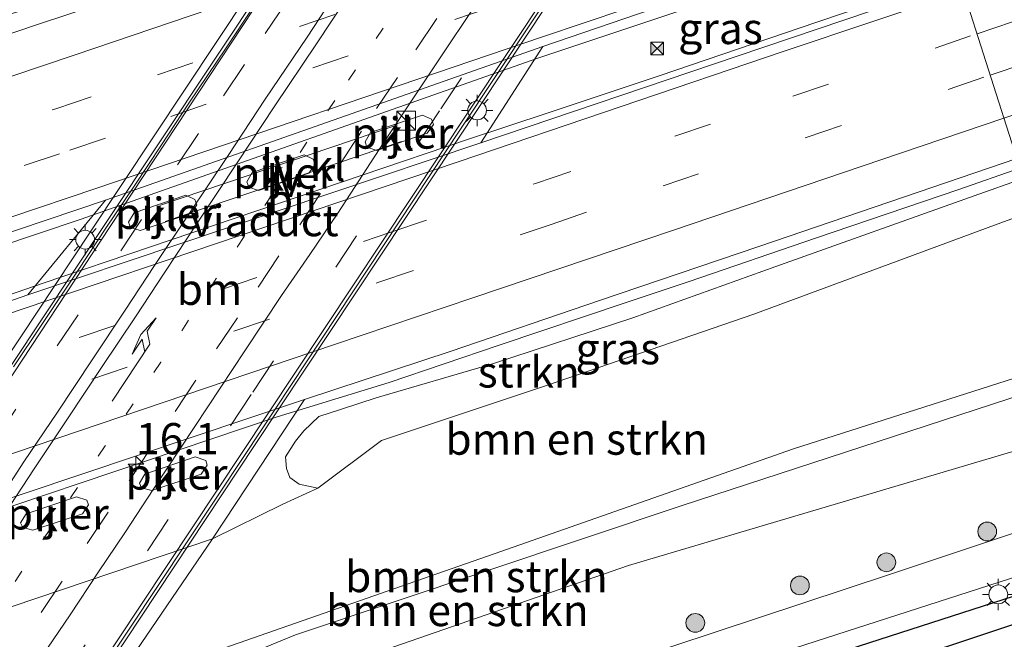
# Model space of a CAD drawing. Units: metres. Extents: x 149998 to 157066, y 458569 to 462500.
# Drawn here: x 153660 to 153739, y 460056 to 460105 of the extents above; entities that cross this region are included whole.
import ezdxf
from ezdxf.enums import TextEntityAlignment as Align

# ---------------------------------------------------------------- set-up
doc = ezdxf.new("R2010")
doc.units = ezdxf.units.M
for name, pattern in [('IE-TERREINAFSCHEIDING', [10, 8, -2]), ('VW-1-3_STREEP', [4, 1, -3]), ('VW-3-9_STREEP', [12, 3, -9])]:
    doc.linetypes.add(name, pattern=pattern)
doc.layers.get('0').update_dxf_attribs({"lineweight": 25})
for name, color, linetype, lineweight in [('B-ME-AM-KILOMETR-S-B1', 7, 'Continuous', 18), ('B-ME-BV-GELEIDECONSTRUCTIE-GELEIDERAIL-L-B1', 213, 'BV-GELEIDERAIL', 18), ('B-ME-BV-GELEIDECONSTRUCTIE-GELEIDERAIL-L-B2', 213, 'BV-GELEIDERAIL', 18), ('B-ME-GR-BOMENSTRUIKEN-GV-B6', 93, 'Continuous', 18), ('B-ME-GR-BOOM-S-B1', 93, 'Continuous', 18), ('B-ME-GR-STRUIKEN-GV-B6', 93, 'Continuous', 18), ('B-ME-GW-KRUINLIJN-L-B1', 93, 'Continuous', 18), ('B-ME-GW-TEENLIJN-L-B1', 93, 'Continuous', 18), ('B-ME-IE-GRASLAND-GV-B6', 93, 'Continuous', 18), ('B-ME-IE-HULPGEOMETRIE-L-B1', 53, 'Continuous', 18), ('B-ME-IE-INRICHTINGSELEMENT-S-B1', 253, 'Continuous', 18), ('B-ME-IE-MEUBILAIR_WEGMEUBILAIR-LICHTMAST-S-B1', 8, 'Continuous', 18), ('B-ME-IE-MEUBILAIR_WEGMEUBILAIR-LICHTMAST-S-B2', 8, 'Continuous', 18), ('B-ME-IE-MEUBILAIR_WEGMEUBILAIR-LIJNVERLICHT-L-B1', 8, 'VW-LIJNV', 18), ('B-ME-IE-TERREINAFSCHEIDING-RASTERHEKWERK-L-B1', 8, 'IE-TERREINAFSCHEIDING', 18), ('B-ME-KW-LEUNING-L-B2', 8, 'Continuous', 18), ('B-ME-KW-PIJLER-GV-B6', 173, 'Continuous', 18), ('B-ME-KW-VIADUCT-GV-B7', 173, 'Continuous', 18), ('B-ME-OB-BEKLEDING-GV-B6', 253, 'Continuous', 18), ('B-ME-VH-VERH_SOORT-BITUMEN-GV-B6', 8, 'IE-TERREINAFSCHEIDING-NATUURLIJK-HOUTWAL', 18), ('B-ME-VH-VERH_SOORT-BITUMEN-GV-B7', 8, 'Continuous', 18), ('B-ME-VH-VERH_SOORT-KLINKERS-GV-B6', 8, 'IE-TERREINAFSCHEIDING-NATUURLIJK-HOUTWAL', 18), ('B-ME-VW-MARKERING-13STREEP-045-L-B2', 255, 'VW-1-3_STREEP', 18), ('B-ME-VW-MARKERING-39STREEP-015-L-B1', 255, 'VW-3-9_STREEP', 18), ('B-ME-VW-MARKERING-39STREEP-015-L-B2', 255, 'VW-3-9_STREEP', 18), ('B-ME-VW-MARKERING-PIJLLI750-S-B2', 7, 'Continuous', 18), ('B-ME-VW-MARKERING-STREEP-015-L-B1', 7, 'Continuous', 18), ('B-ME-VW-MARKERING-STREEP-015-L-B2', 7, 'Continuous', 18)]:
    doc.layers.add(name, color=color, linetype=linetype, lineweight=lineweight)
doc.layers.add('B-ME-GR-BOMENRIJ-L-B1', color=10, linetype='Continuous')
doc.layers.add('B-ME-GR-BOS-GV-B6', color=10, linetype='Continuous')
doc.styles.add('NLCS-ISO', font='NLCS-ISO.TTF')
doc.linetypes.add('BV-GELEIDERAIL', pattern='A,10,-3,[108,NLCS.SHX,S=1,R=0,X=0,Y=0],-3', length=16)
doc.linetypes.add('IE-TERREINAFSCHEIDING-NATUURLIJK-HOUTWAL', pattern='A,7,-1.5,[67,NLCS.SHX,S=0.75,R=45,X=0,Y=0],-1.5,7,-1.5,[70,NLCS.SHX,S=0.75,R=0,X=0,Y=0],-1.5', length=20)
doc.linetypes.add('VW-LIJNV', pattern='A,0,-5,[102,NLCS.SHX,S=1,R=0,X=-0.625,Y=0],2.5,-0.5,[69,NLCS.SHX,S=0.5,R=0,X=0,Y=0],-0.5,2.5,[102,NLCS.SHX,S=1,R=180,X=0.625,Y=0],-5', length=16)

# ---------------------------------------------------------------- blocks, each defined once
blk = doc.blocks.new('hecto')
for p, q in [((0, 0.625), (-0.625, 0)), ((0, -0.625), (0, 0.625)), ((-0.625, 0), (0.625, 0)), ((0.625, 0), (0, -0.625))]:
    blk.add_line(p, q)
blk = doc.blocks.new('pijll')
for p, q in [((5.7, 1.05, 0.1), (4, 0.75, 0.1)), ((7.5, 0.75, 0.1), (5.7, 1.05, 0.1)), ((0, 0, 0.1), (5.45, 0, 0.1)), ((4, 0.75, 0.1), (5.45, 0.75, 0.1)), ((5.45, 0.75, 0.1), (4.7, 0, 0.1)), ((6.2, 0.75, 0.1), (5.45, 0, 0.1)), ((7.5, 0.75, 0.1), (6.2, 0.75, 0.1))]:
    blk.add_line(p, q)
blk = doc.blocks.new('boom')
h = blk.add_hatch(color=256)
edge = h.paths.add_edge_path()
edge.add_arc((0, 0), 0.75, 0, 360)
blk.add_circle((0, 0), 0.75)
blk = doc.blocks.new('kast')
blk.add_line((-0.75, -0.75), (0.75, 0.75))
blk.add_lwpolyline([(-0.75, 0.75), (0.75, 0.75), (0.75, -0.75), (-0.75, -0.75)], close=True)
blk = doc.blocks.new('lantaarnpaal')
for p, q in [((-0.884, 0.884), (-0.53, 0.53)), ((0, 0.75), (0, 1.25)), ((0.53, 0.53), (0.884, 0.884)), ((-0.75, 0), (-1.25, 0)), ((0.75, 0), (1.25, 0)), ((-0.53, -0.53), (-0.884, -0.884)), ((0, -0.75), (0, -1.25)), ((0.53, -0.53), (0.884, -0.884))]:
    blk.add_line(p, q)
blk.add_circle((0, 0), 0.75)
blk = doc.blocks.new('camera')
h = blk.add_hatch(color=256)
h.paths.add_polyline_path([(0.5, 0.5), (-0.5, 0.5), (0, 0)])
h.paths.add_polyline_path([(0, 0), (-0.5, -0.5), (0.5, -0.5)])
for p, q in [((-0.5, 0.5), (0.5, -0.5)), ((0.5, 0.5), (-0.5, -0.5))]:
    blk.add_line(p, q)
blk.add_lwpolyline([(-0.5, 0.5), (0.5, 0.5), (0.5, -0.5), (-0.5, -0.5)], close=True)

msp = doc.modelspace()

# ---------------------------------------------------------------- linework, layer by layer
at = {"layer": 'B-ME-BV-GELEIDECONSTRUCTIE-GELEIDERAIL-L-B1'}
for points in [[(153484.433, 460028.898, 7.001), (153498.36, 460033.605, 6.966), (153514.74, 460039.111, 6.891), (153524.844, 460042.511, 6.892), (153536.199, 460046.376, 6.821), (153546.306, 460049.721, 6.789), (153557.671, 460053.515, 6.774), (153571.567, 460058.162, 6.723), (153582.902, 460061.972, 6.656), (153595.555, 460066.2, 6.649), (153608.218, 460070.394, 6.664), (153619.58, 460074.236, 6.652), (153631.1056, 460077.9155, 6.645), (153643.6336, 460082.2737, 6.619), (153654.924, 460086.138, 6.566), (153665.035, 460089.509, 6.477), (153701.623, 460102.41, 6.508), (153715.534, 460107.074, 6.525), (153728.133, 460111.344, 6.505), (153733.883, 460113.305, 6.505)], [(153476.142, 460022.159, 6.928), (153492.595, 460027.591, 6.861), (153505.213, 460031.799, 6.876), (153516.632, 460035.616, 6.868), (153526.762, 460039.005, 6.865), (153539.396, 460043.252, 6.855), (153552.045, 460047.454, 6.803), (153565.937, 460052.112, 6.794), (153579.848, 460056.789, 6.736), (153592.546, 460061.03, 6.678), (153607.728, 460066.074, 6.693), (153622.864, 460071.189, 6.668), (153638.059, 460076.273, 6.636), (153653.243, 460081.391, 6.586), (153662.074, 460084.417, 6.536), (153696.072, 460095.93, 6.518), (153702.445, 460098.038, 6.556), (153711.315, 460100.988, 6.584), (153723.925, 460105.294, 6.589), (153735.219, 460109.116, 6.554)], [(153646.7, 460062.277, 6.232), (153680.766, 460073.743, 6.152), (153683.395, 460074.547, 6.214), (153689.731, 460076.484, 6.221), (153698.53, 460079.461, 6.223), (153708.681, 460082.867, 6.24), (153713.712, 460084.558, 6.255), (153723.829, 460088.015, 6.222), (153735.2856, 460091.9213, 6.177), (153740.1568, 460093.6311, 6.1751)]]:
    msp.add_polyline3d(points, dxfattribs=at)
at = {"layer": 'B-ME-BV-GELEIDECONSTRUCTIE-GELEIDERAIL-L-B2'}
for points in [[(153721.9118, 460144.7466, 12.0651), (153718.0561, 460138.8832, 12.1168), (153713.6284, 460132.2552, 12.1168), (153709.213, 460125.5774, 12.189), (153705.4723, 460120.024, 12.189), (153701.8161, 460114.5099, 12.189), (153697.3977, 460107.8409, 12.2613), (153692.9499, 460101.1715, 12.2613), (153689.2703, 460095.6542, 12.2613), (153685.6186, 460090.0286, 12.3335), (153683.3974, 460086.7145, 12.3335), (153681.1265, 460083.4463, 12.325), (153678.1932, 460079.0042, 12.325), (153675.2197, 460074.5447, 12.3845), (153673.0379, 460071.2351, 12.4398), (153670.8593, 460067.9266, 12.3845), (153668.6418, 460064.5537, 12.4398), (153666.4325, 460061.2707, 12.2655), (153664.23, 460057.9067, 12.4398), (153661.9642, 460054.5785, 12.4398), (153660.5208, 460052.3748, 12.2804), (153659.039, 460050.1359, 12.2804), (153657.2801, 460047.4793, 12.2799)], [(153659.7026, 460077.7361, 12.2699), (153661.8997, 460081.033, 12.2699), (153664.8584, 460085.4729, 12.3231), (153667.0808, 460088.8112, 12.3231), (153669.3397, 460092.1695, 12.3231), (153671.5298, 460095.4966, 12.3231), (153673.7128, 460098.803, 12.3231), (153676.6952, 460103.2475, 12.3231), (153678.9126, 460106.5588, 12.2699), (153681.1365, 460109.8723, 12.2699), (153683.3394, 460113.2147, 12.2699), (153685.5379, 460116.5591, 12.2699), (153687.7207, 460119.8763, 12.2699), (153690.68, 460124.3454, 12.2168), (153693.6668, 460128.7879, 12.2168), (153695.8539, 460132.103, 12.1637), (153698.0898, 460135.475, 12.1637), (153699.1503, 460137.0948, 12.1377)]]:
    msp.add_polyline3d(points, dxfattribs=at)
at = {"layer": 'B-ME-GR-BOMENRIJ-L-B1'}
msp.add_polyline3d([(153686.035, 460041.35, 8.321), (153718.988, 460052.743, 8.363), (153750.461, 460062.889, 8.53)], dxfattribs=at)
at = {"layer": 'B-ME-GR-BOMENSTRUIKEN-GV-B6'}
for points in [[(153698.115, 460062.789, 9.85), (153667.495, 460052.113, 9.774), (153675.6, 460064.001, 5.457), (153681.241, 460066.762, 5.547), (153684.023, 460068.034, 5.554), (153689.1214, 460071.837, 4.7677), (153702.403, 460076.268, 4.77), (153718.885, 460081.959, 4.857), (153738.124, 460089.057, 5.077), (153741.252, 460090.195, 5.073), (153744.975, 460078.52, 10.856), (153722.067, 460071.172, 10.129), (153698.115, 460062.789, 9.85)], [(153669.245, 460050.591, 9.709), (153667.915, 460049.2, 9.688), (153666.447, 460050.549, 9.82), (153667.495, 460052.113, 9.774), (153698.115, 460062.789, 9.85), (153722.067, 460071.172, 10.129), (153744.975, 460078.52, 10.856), (153745.447, 460077.175, 10.977), (153740.581, 460075.607, 10.816), (153713.076, 460066.614, 9.958), (153682.245, 460056.325, 9.862), (153670.298, 460051.422, 9.745), (153669.245, 460050.591, 9.709)], [(153675.967, 460050.235, 8.213), (153674.817, 460049.072, 8.228), (153667.915, 460049.2, 9.688), (153669.245, 460050.591, 9.709), (153670.298, 460051.422, 9.745), (153682.245, 460056.325, 9.862), (153713.076, 460066.614, 9.958), (153740.581, 460075.607, 10.816), (153745.447, 460077.175, 10.977), (153746.868, 460073.127, 8.537), (153708.856, 460061.851, 8.198), (153684.029, 460053.245, 8.219), (153677.222, 460050.962, 8.201), (153675.967, 460050.235, 8.213)]]:
    msp.add_polyline3d(points, dxfattribs=at)
at = {"layer": 'B-ME-GR-BOS-GV-B6'}
msp.add_polyline3d([(153635.951, 459980.61, 8.211), (153664.026, 460023.637, 8.058), (153669.986, 460032.682, 8.216), (153672.081, 460034.942, 8.216), (153677.382, 460036.466, 8.36), (153749.704, 460060.502, 8.507), (153751.134, 460060.97, 8.511), (153769.313, 460009.169, 8.19), (153757.781, 460005.046, 8.225), (153752.517, 460008.908, 8.255), (153716.336, 460036.839, 8.198), (153698.192, 460026.798, 8.261), (153709.446, 459987.764, 8.231)], dxfattribs=at)
at = {"layer": 'B-ME-GR-STRUIKEN-GV-B6'}
msp.add_polyline3d([(153689.1214, 460071.837, 4.7677), (153684.023, 460068.034, 5.554), (153682.541, 460068.362, 5.51), (153681.775, 460068.903, 5.45), (153681.533, 460069.611, 5.37), (153681.4364, 460070.5426, 5.3968), (153682.2432, 460071.8081, 5.337), (153682.9015, 460072.6101, 5.3161), (153684.1144, 460073.7568, 5.3205), (153685.8504, 460074.3382, 5.3473), (153688.6905, 460075.2693, 5.3287), (153697.993, 460077.986, 5.312), (153709.222, 460081.664, 5.329), (153720.639, 460085.755, 5.302), (153736.508, 460091.41, 5.295), (153740.426, 460092.786, 5.315), (153741.252, 460090.195, 5.073), (153738.124, 460089.057, 5.077), (153718.885, 460081.959, 4.857), (153702.403, 460076.268, 4.77), (153689.1214, 460071.837, 4.7677)], dxfattribs=at)
at = {"layer": 'B-ME-GW-KRUINLIJN-L-B1'}
for points in [[(153744.975, 460078.52, 10.856), (153722.067, 460071.172, 10.129), (153698.115, 460062.789, 9.85), (153667.495, 460052.113, 9.774)], [(153667.915, 460049.2, 9.688), (153669.245, 460050.591, 9.709), (153670.298, 460051.422, 9.745), (153682.245, 460056.325, 9.862), (153713.076, 460066.614, 9.958), (153740.581, 460075.607, 10.816), (153745.447, 460077.175, 10.977)]]:
    msp.add_polyline3d(points, dxfattribs=at)
at = {"layer": 'B-ME-GW-TEENLIJN-L-B1'}
for points in [[(153639.513, 460051.809, 5.45), (153675.6, 460064.001, 5.457), (153681.241, 460066.762, 5.547), (153684.023, 460068.034, 5.554), (153689.1214, 460071.837, 4.7677), (153702.403, 460076.268, 4.77), (153718.885, 460081.959, 4.857), (153738.124, 460089.057, 5.077), (153741.252, 460090.195, 5.073)], [(153746.868, 460073.127, 8.537), (153708.856, 460061.851, 8.198), (153684.029, 460053.245, 8.219), (153677.222, 460050.962, 8.201), (153675.967, 460050.235, 8.213), (153674.817, 460049.072, 8.228), (153671.097, 460044.3, 8.351), (153661.234, 460028.649, 8.193), (153655.488, 460020.282, 8.232), (153628.24, 459982.006, 8.541), (153617.208, 459965.15, 8.391), (153605.991, 459949.352, 8.589), (153595.114, 459932.789, 8.61), (153590.218, 459925.197, 8.655), (153588.163, 459924.123, 8.709), (153586.1, 459923.58, 8.997)]]:
    msp.add_polyline3d(points, dxfattribs=at)
at = {"layer": 'B-ME-IE-GRASLAND-GV-B6'}
for points in [[(153659.1825, 460105.8607, 5.4123), (153669.7978, 460109.3382, 5.4123), (153673.368, 460111.203, 5.127), (153675.513, 460111.904, 5.149), (153675.087, 460113.6, 4.96), (153677.5504, 460112.5144, 5.204), (153681.5571, 460114.4869, 5.4155), (153679.32, 460111.005, 5.338), (153669.616, 460107.771, 5.382), (153661.438, 460105.037, 5.373), (153651.324, 460101.612, 5.37)], [(153717.562, 460102.559, 5.694), (153697.063, 460095.649, 5.794), (153702.03, 460103.345, 5.759), (153712.867, 460107.043, 5.764), (153722.3538, 460110.1281, 5.802), (153733.6868, 460113.9224, 5.766), (153735.383, 460108.603, 5.731), (153730.344, 460106.885, 5.739), (153717.562, 460102.559, 5.694)], [(153681.241, 460066.762, 5.547), (153675.6, 460064.001, 5.457), (153682.953, 460075.118, 5.47), (153694.684, 460078.996, 5.408), (153706.559, 460083.041, 5.426), (153719.294, 460087.366, 5.426), (153732.026, 460091.7, 5.416), (153739.918, 460094.381, 5.413), (153740.426, 460092.786, 5.315), (153736.508, 460091.41, 5.295), (153720.639, 460085.755, 5.302), (153709.222, 460081.664, 5.329), (153697.993, 460077.986, 5.312), (153688.6905, 460075.2693, 5.3287), (153685.8504, 460074.3382, 5.3473), (153684.1144, 460073.7568, 5.3205), (153682.9015, 460072.6101, 5.3161), (153682.2432, 460071.8081, 5.337), (153681.4364, 460070.5426, 5.3968), (153681.533, 460069.611, 5.37), (153681.775, 460068.903, 5.45), (153682.541, 460068.362, 5.51), (153684.023, 460068.034, 5.554), (153681.241, 460066.762, 5.547)], [(153472.3944, 460025.8751, 6.218), (153510.5078, 460038.5234, 6.128), (153534.3846, 460046.5556, 6.053), (153569.8747, 460058.4952, 5.943), (153601.6388, 460069.0077, 5.838), (153626.4235, 460077.3282, 5.803), (153644.295, 460083.3815, 5.803), (153657.6193, 460087.895, 5.813), (153667.053, 460091.066, 5.784), (153660.849, 460083.496, 5.859), (153647.325, 460078.785, 5.835), (153633.89, 460074.327, 5.814), (153618.531, 460069.206, 5.867), (153603.482, 460064.148, 5.883), (153588.023, 460058.96, 5.88), (153573.661, 460054.086, 5.949), (153552.671, 460047.141, 5.917), (153530.822, 460039.785, 6.06), (153512.962, 460033.852, 6.057), (153497.832, 460028.838, 6.089), (153483.148, 460023.934, 6.131)], [(153628.24, 459982.006, 8.541), (153655.488, 460020.282, 8.232), (153661.234, 460028.649, 8.193), (153671.097, 460044.3, 8.351), (153674.817, 460049.072, 8.228), (153675.967, 460050.235, 8.213), (153677.222, 460050.962, 8.201), (153684.029, 460053.245, 8.219), (153708.856, 460061.851, 8.198), (153746.868, 460073.127, 8.537), (153748.842, 460067.503, 8.45), (153729.74, 460061.129, 8.366), (153708.952, 460054.273, 8.303), (153692.609, 460048.958, 8.294), (153681.768, 460045.222, 8.294), (153678.932, 460044.104, 8.252), (153677.123, 460043.194, 8.252), (153675.031, 460041.717, 8.234), (153673.464, 460040.54, 8.219), (153672.311, 460039.249, 8.216), (153670.906, 460037.71, 8.177), (153668.614, 460034.706, 8.138), (153662.472, 460024.938, 8.061), (153630.408, 459976.534, 8.28)], [(153751.134, 460060.97, 8.511), (153749.704, 460060.502, 8.507), (153677.382, 460036.466, 8.36), (153672.081, 460034.942, 8.216), (153674.227, 460037.043, 8.213), (153676.728, 460039, 8.213), (153679.156, 460040.528, 8.21), (153682.475, 460042.082, 8.216), (153689.345, 460044.479, 8.273), (153711.548, 460051.835, 8.327), (153749.987, 460064.24, 8.422), (153750.461, 460062.889, 8.53), (153751.134, 460060.97, 8.511)]]:
    msp.add_polyline3d(points, dxfattribs=at)
at = {"layer": 'B-ME-IE-HULPGEOMETRIE-L-B1'}
msp.add_polyline3d([(153769.313, 460009.169, 8.19), (153751.134, 460060.97, 8.511), (153750.461, 460062.889, 8.53), (153749.987, 460064.24, 8.422), (153748.842, 460067.503, 8.45), (153746.868, 460073.127, 8.537), (153745.447, 460077.175, 10.977), (153744.975, 460078.52, 10.856), (153741.252, 460090.195, 5.073), (153740.426, 460092.786, 5.315), (153739.918, 460094.381, 5.413), (153735.383, 460108.603, 5.731), (153733.6868, 460113.9224, 5.766), (153729.214, 460127.95, 5.378), (153728.7402, 460129.4355, 5.3782), (153726.806, 460135.5, 5.379), (153727.5391, 460137.343, 5.9939), (153733.429, 460152.1513, 10.9346), (153733.692, 460152.721, 11.017), (153732.697, 460153.399, 11.057), (153724.527, 460147.494, 11.198), (153722.434, 460146.936, 11.253), (153709.954, 460178.316, 10.833)], dxfattribs=at)
at = {"layer": 'B-ME-IE-MEUBILAIR_WEGMEUBILAIR-LIJNVERLICHT-L-B1'}
for p, q in [((153671.45, 460090.669, 9.859), (153690.264, 460097.035, 9.894)), ((153690.729, 460095.751, 9.866), (153671.823, 460089.365, 9.849))]:
    msp.add_line(p, q, dxfattribs=at)
at = {"layer": 'B-ME-IE-TERREINAFSCHEIDING-RASTERHEKWERK-L-B1'}
msp.add_polyline3d([(153677.382, 460036.466, 8.36), (153749.704, 460060.502, 8.507), (153751.134, 460060.97, 8.511)], dxfattribs=at)
at = {"layer": 'B-ME-KW-LEUNING-L-B2'}
for points in [[(153664.3605, 460049.8747, 11.4685), (153678.152, 460070.6624, 11.3916), (153695.4471, 460096.7307, 11.2952), (153712.596, 460122.5789, 11.1996), (153728.8508, 460147.0793, 11.109)], [(153698.8244, 460136.9853, 11.305), (153684.3207, 460115.1812, 11.305), (153667.0393, 460089.2013, 11.305), (153649.4485, 460062.7562, 11.305), (153634.0613, 460039.6239, 11.305)]]:
    msp.add_polyline3d(points, dxfattribs=at)
at = {"layer": 'B-ME-KW-PIJLER-GV-B6'}
for points in [[(153692.779, 460096.411, 5.859), (153688.731, 460095.04, 5.874), (153687.956, 460095.294, 5.887), (153687.81, 460095.723, 5.89), (153688.247, 460096.467, 5.89), (153692.387, 460097.867, 5.899), (153693.11, 460097.525, 5.886), (153693.265, 460097.098, 5.855), (153692.779, 460096.411, 5.859)], [(153683.318, 460093.215, 5.859), (153679.27, 460091.844, 5.874), (153678.496, 460092.098, 5.887), (153678.35, 460092.527, 5.89), (153678.786, 460093.271, 5.89), (153682.927, 460094.671, 5.899), (153683.65, 460094.329, 5.886), (153683.804, 460093.902, 5.855), (153683.318, 460093.215, 5.859)], [(153673.862, 460089.998, 5.859), (153669.814, 460088.626, 5.874), (153669.04, 460088.88, 5.887), (153668.894, 460089.309, 5.89), (153669.331, 460090.053, 5.89), (153673.471, 460091.453, 5.899), (153674.194, 460091.111, 5.886), (153674.349, 460090.685, 5.855), (153673.862, 460089.998, 5.859)], [(153674.704, 460069.168, 5.299), (153670.75, 460067.855, 5.391), (153669.927, 460068.073, 5.391), (153669.759, 460068.446, 5.406), (153670.197, 460069.163, 5.359), (153674.226, 460070.541, 5.361), (153675.066, 460070.26, 5.342), (153675.182, 460069.877, 5.327), (153674.704, 460069.168, 5.299)], [(153665.205, 460065.984, 5.299), (153661.251, 460064.671, 5.391), (153660.428, 460064.888, 5.391), (153660.26, 460065.262, 5.406), (153660.698, 460065.979, 5.359), (153664.727, 460067.357, 5.361), (153665.567, 460067.075, 5.342), (153665.683, 460066.693, 5.327), (153665.205, 460065.984, 5.299)]]:
    msp.add_polyline3d(points, dxfattribs=at)
at = {"layer": 'B-ME-KW-VIADUCT-GV-B7'}
msp.add_polyline3d([(153664.7432, 460050.0042, 11.4003), (153633.0871, 460039.2943, 11.248), (153647.6922, 460061.1975, 11.303), (153665.8224, 460088.5031, 11.328), (153683.5552, 460115.21, 11.3525), (153697.7196, 460136.6139, 11.3768), (153729.2207, 460147.2036, 11.0312), (153714.8761, 460125.5791, 11.1133), (153697.0001, 460098.6313, 11.2156), (153678.9741, 460071.4571, 11.3188), (153664.7432, 460050.0042, 11.4003)], dxfattribs=at)
at = {"layer": 'B-ME-OB-BEKLEDING-GV-B6'}
msp.add_polyline3d([(153656.633, 460048.412, 10.398), (153651.417, 460046.659, 10.398), (153647.143, 460045.223, 10.398), (153641.932, 460043.472, 10.398), (153637.665, 460042.016, 10.398), (153631.799, 460039.98, 9.731), (153639.513, 460051.809, 5.45), (153675.6, 460064.001, 5.457), (153667.495, 460052.113, 9.774), (153660.907, 460049.848, 10.398), (153656.633, 460048.412, 10.398)], dxfattribs=at)
at = {"layer": 'B-ME-VH-VERH_SOORT-BITUMEN-GV-B6'}
for points in [[(153745.244, 460096.19, 5.411), (153739.918, 460094.381, 5.413), (153735.383, 460108.603, 5.731), (153747.767, 460112.827, 5.712), (153768.421, 460119.87, 5.734), (153784.07, 460125.177, 5.726), (153802.678, 460131.514, 5.734), (153823.036, 460138.445, 5.744), (153839.3985, 460143.9637, 5.7936)], [(153651.324, 460101.612, 5.37), (153661.438, 460105.037, 5.373), (153669.616, 460107.771, 5.382), (153679.32, 460111.005, 5.338), (153714.911, 460123.133, 5.299), (153725.2, 460126.585, 5.395), (153729.214, 460127.95, 5.378), (153733.6868, 460113.9224, 5.766), (153722.3538, 460110.1281, 5.802), (153712.867, 460107.043, 5.764), (153702.03, 460103.345, 5.759), (153667.053, 460091.066, 5.784), (153657.6193, 460087.895, 5.813)], [(153647.325, 460078.785, 5.835), (153660.849, 460083.496, 5.859), (153697.063, 460095.649, 5.794), (153717.562, 460102.559, 5.694), (153730.344, 460106.885, 5.739), (153735.383, 460108.603, 5.731), (153739.918, 460094.381, 5.413), (153732.026, 460091.7, 5.416), (153719.294, 460087.366, 5.426), (153706.559, 460083.041, 5.426), (153694.684, 460078.996, 5.408), (153682.953, 460075.118, 5.47), (153647.17, 460063.145, 5.498)], [(153708.952, 460054.273, 8.303), (153729.74, 460061.129, 8.366), (153748.842, 460067.503, 8.45), (153749.987, 460064.24, 8.422), (153711.548, 460051.835, 8.327)]]:
    msp.add_polyline3d(points, dxfattribs=at)
at = {"layer": 'B-ME-VH-VERH_SOORT-BITUMEN-GV-B7'}
msp.add_polyline3d([(153656.6804, 460047.2764, 11.3615), (153635.0985, 460039.9748, 11.2582), (153651.2592, 460064.468, 11.2867), (153667.42, 460088.9613, 11.3152), (153683.3086, 460113.036, 11.3425), (153699.1972, 460137.1106, 11.3699), (153720.7703, 460144.3629, 11.263), (153722.9184, 460145.085, 11.2397), (153728.5118, 460146.9653, 11.0657), (153712.2813, 460122.5279, 11.1519), (153696.0507, 460098.0904, 11.2382), (153679.9876, 460073.9088, 11.3211), (153663.9244, 460049.7272, 11.4041), (153657.5231, 460047.5615, 11.3464), (153656.6804, 460047.2764, 11.3615)], dxfattribs=at)
at = {"layer": 'B-ME-VH-VERH_SOORT-KLINKERS-GV-B6'}
for points in [[(153697.063, 460095.649, 5.794), (153660.849, 460083.496, 5.859), (153667.053, 460091.066, 5.784), (153702.03, 460103.345, 5.759), (153697.063, 460095.649, 5.794)], [(153688.731, 460095.04, 5.874), (153692.779, 460096.411, 5.859), (153693.265, 460097.098, 5.855), (153693.11, 460097.525, 5.886), (153692.387, 460097.867, 5.899), (153688.247, 460096.467, 5.89), (153687.81, 460095.723, 5.89), (153687.956, 460095.294, 5.887), (153688.731, 460095.04, 5.874)], [(153679.27, 460091.844, 5.874), (153683.318, 460093.215, 5.859), (153683.804, 460093.902, 5.855), (153683.65, 460094.329, 5.886), (153682.927, 460094.671, 5.899), (153678.786, 460093.271, 5.89), (153678.35, 460092.527, 5.89), (153678.496, 460092.098, 5.887), (153679.27, 460091.844, 5.874)], [(153669.814, 460088.626, 5.874), (153673.862, 460089.998, 5.859), (153674.349, 460090.685, 5.855), (153674.194, 460091.111, 5.886), (153673.471, 460091.453, 5.899), (153669.331, 460090.053, 5.89), (153668.894, 460089.309, 5.89), (153669.04, 460088.88, 5.887), (153669.814, 460088.626, 5.874)], [(153675.6, 460064.001, 5.457), (153639.513, 460051.809, 5.45), (153641.322, 460054.487, 5.412), (153645.487, 460060.652, 5.326), (153647.17, 460063.145, 5.498), (153682.953, 460075.118, 5.47), (153675.6, 460064.001, 5.457)], [(153670.75, 460067.855, 5.391), (153674.704, 460069.168, 5.299), (153675.182, 460069.877, 5.327), (153675.066, 460070.26, 5.342), (153674.226, 460070.541, 5.361), (153670.197, 460069.163, 5.359), (153669.759, 460068.446, 5.406), (153669.927, 460068.073, 5.391), (153670.75, 460067.855, 5.391)], [(153661.251, 460064.671, 5.391), (153665.205, 460065.984, 5.299), (153665.683, 460066.693, 5.327), (153665.567, 460067.075, 5.342), (153664.727, 460067.357, 5.361), (153660.698, 460065.979, 5.359), (153660.26, 460065.262, 5.406), (153660.428, 460064.888, 5.391), (153661.251, 460064.671, 5.391)]]:
    msp.add_polyline3d(points, dxfattribs=at)
at = {"layer": 'B-ME-VW-MARKERING-13STREEP-045-L-B2'}
msp.add_polyline3d([(153709.8384, 460135.7082, 11.5395), (153702.6112, 460124.8723, 11.6564), (153695.9125, 460114.8602, 11.6564), (153691.4756, 460108.1332, 11.6564), (153685.378, 460099.0203, 11.735), (153680.3458, 460091.4771, 11.7945), (153675.9049, 460084.7916, 11.7945), (153671.481, 460078.104, 11.7945), (153667.0183, 460071.4231, 11.7945), (153662.5857, 460064.733, 11.6755), (153658.1017, 460058.0028, 11.6755), (153653.6244, 460051.2786, 11.6755), (153651.4464, 460047.9116, 11.6096), (153649.3799, 460044.8065, 11.5389)], dxfattribs=at)
at = {"layer": 'B-ME-VW-MARKERING-39STREEP-015-L-B1'}
for points in [[(153736.736, 460104.3598, 5.706), (153746.5774, 460107.7173, 5.689), (153757.9573, 460111.5992, 5.72), (153767.6077, 460114.844, 5.709), (153780.5255, 460119.3113, 5.691), (153790.3782, 460122.6171, 5.694), (153801.7443, 460126.5046, 5.701), (153814.3605, 460130.8143, 5.692), (153825.6843, 460134.7002, 5.689), (153837.1364, 460138.5933, 5.684)], [(153737.7905, 460101.0528, 5.622), (153747.9136, 460104.4862, 5.671), (153759.2075, 460108.3291, 5.651), (153770.5114, 460112.2081, 5.656), (153780.0136, 460115.4069, 5.649), (153793.1096, 460119.8971, 5.658), (153802.8143, 460123.165, 5.605), (153814.2315, 460127.0795, 5.615), (153827.0345, 460131.4951, 5.613), (153838.3376, 460135.3411, 5.633)], [(153477.3574, 460036.014, 6.16), (153488.7263, 460039.8089, 6.121), (153500.1494, 460043.61, 6.063), (153511.5774, 460047.4349, 6.014), (153522.9704, 460051.2119, 5.981), (153535.1318, 460055.3292, 5.893), (153545.7982, 460058.8809, 5.833), (153557.1783, 460062.7039, 5.804), (153568.5923, 460066.5389, 5.747), (153584.4833, 460071.9067, 5.721), (153591.3753, 460074.1929, 5.714), (153602.8082, 460078.0459, 5.723), (153614.2103, 460081.8759, 5.697), (153625.6283, 460085.7359, 5.676), (153639.5661, 460090.4547, 5.678), (153651.3953, 460094.4539, 5.675), (153663.0659, 460098.3698, 5.63), (153671.1982, 460101.0709, 5.59), (153713.8682, 460115.5949, 5.583), (153731.2767, 460121.4811, 5.611)], [(153478.5744, 460032.735, 6.218), (153489.8493, 460036.4999, 6.204), (153501.2663, 460040.3219, 6.155), (153512.7324, 460044.136, 6.097), (153524.1563, 460047.9369, 6.106), (153535.5703, 460051.7709, 5.979), (153546.9653, 460055.5869, 5.955), (153558.3793, 460059.4219, 5.895), (153569.7783, 460063.2639, 5.85), (153585.6989, 460068.6165, 5.809), (153592.6282, 460070.9389, 5.805), (153604.0413, 460074.7729, 5.814), (153615.4072, 460078.6049, 5.788), (153626.8402, 460082.4569, 5.783), (153638.2503, 460086.3029, 5.758), (153649.1588, 460090.0071, 5.756), (153664.1961, 460095.0496, 5.721), (153672.2612, 460097.7569, 5.663), (153706.6342, 460109.4699, 5.674), (153718.0372, 460113.3149, 5.732), (153732.3314, 460118.1733, 5.71)], [(153474.8034, 460016.3709, 6.134), (153486.1864, 460020.152, 6.083), (153497.3454, 460023.872, 6.051), (153508.8594, 460027.696, 6.046), (153520.2903, 460031.5159, 5.999), (153531.4953, 460035.2469, 6.015), (153542.9533, 460039.0949, 5.971), (153554.3743, 460042.9069, 5.963), (153565.5013, 460046.6379, 5.92), (153576.7733, 460050.4149, 5.905), (153588.1723, 460054.2569, 5.886), (153599.4593, 460058.0259, 5.871), (153610.8992, 460061.8929, 5.883), (153622.1093, 460065.6749, 5.857), (153633.3063, 460069.3789, 5.843), (153642.7031, 460072.6241, 5.823), (153653.5711, 460076.2589, 5.83), (153689.8722, 460088.4999, 5.726), (153701.4262, 460092.3909, 5.75), (153712.5712, 460096.1719, 5.796), (153722.0125, 460099.3678, 5.783), (153736.736, 460104.3598, 5.706)], [(153476.1524, 460013.1249, 6.029), (153487.4844, 460016.913, 5.982), (153498.8444, 460020.65, 5.952), (153507.3969, 460023.5508, 5.945), (153521.5073, 460028.2269, 5.928), (153532.8243, 460032.0179, 5.969), (153540.7404, 460034.6954, 5.964), (153551.9437, 460038.4182, 5.935), (153566.8192, 460043.3689, 5.919), (153574.7239, 460046.0631, 5.883), (153586.181, 460049.9131, 5.863), (153597.6043, 460053.7616, 5.831), (153609.045, 460057.5678, 5.805), (153623.4347, 460062.4073, 5.833), (153631.9742, 460065.2946, 5.777), (153643.3278, 460069.1288, 5.724), (153654.5833, 460072.9076, 5.689), (153688.8194, 460084.4769, 5.665), (153702.6732, 460089.1179, 5.671), (153711.63, 460092.2171, 5.705), (153723.0689, 460096.0793, 5.654), (153737.7905, 460101.0528, 5.622)]]:
    msp.add_polyline3d(points, dxfattribs=at)
at = {"layer": 'B-ME-VW-MARKERING-39STREEP-015-L-B2'}
for points in [[(153725.6141, 460145.9912, 11.1728), (153715.4469, 460130.8333, 11.4524), (153708.8034, 460120.8353, 11.443), (153693.7536, 460098.2059, 11.59), (153678.7067, 460075.5179, 11.6585), (153660.902, 460048.7047, 11.4652)], [(153654.1353, 460046.4153, 11.513), (153657.7227, 460051.7906, 11.6054), (153661.9157, 460058.0908, 11.6054), (153665.5812, 460063.6154, 11.6054), (153668.9295, 460068.6233, 11.6054), (153672.6274, 460074.1708, 11.6054), (153675.9223, 460079.1659, 11.6054), (153679.2511, 460084.1021, 11.6649), (153682.5851, 460089.0981, 11.6649), (153685.8794, 460094.0801, 11.6649), (153688.717, 460098.3881, 11.6649), (153691.8717, 460103.0849, 11.6649), (153695.2155, 460108.1304, 11.6649), (153698.3762, 460112.9343, 11.5586), (153701.8193, 460118.1304, 11.5586), (153705.7085, 460124.0204, 11.5586), (153709.4047, 460129.6001, 11.5055), (153714.6823, 460137.5266, 11.5055), (153718.7729, 460143.6914, 11.3508)], [(153637.6248, 460040.8295, 11.3757), (153643.2179, 460049.264, 11.4638), (153648.5591, 460057.3242, 11.4638), (153653.1877, 460064.2988, 11.5424), (153658.2153, 460071.8473, 11.621), (153663.1964, 460079.4063, 11.621), (153668.2631, 460087.0113, 11.6996), (153672.8165, 460093.8828, 11.5934), (153676.4946, 460099.4002, 11.6465), (153679.8222, 460104.3784, 11.6465), (153683.1612, 460109.386, 11.6465), (153686.6858, 460114.6904, 11.5934), (153690.5989, 460120.529, 11.5934), (153694.8079, 460126.8661, 11.4871), (153699.0555, 460133.2274, 11.4871), (153702.3913, 460138.1844, 11.4122)]]:
    msp.add_polyline3d(points, dxfattribs=at)
at = {"layer": 'B-ME-VW-MARKERING-STREEP-015-L-B1'}
for points in [[(153738.8856, 460097.6187, 5.565), (153749.488, 460101.1982, 5.559), (153759.7798, 460104.7221, 5.471), (153769.684, 460108.0568, 5.488), (153778.7338, 460111.171, 5.511), (153788.7198, 460114.5564, 5.526), (153797.7417, 460117.6444, 5.517), (153805.7416, 460120.3568, 5.524), (153814.7636, 460123.4174, 5.516), (153823.8028, 460126.5241, 5.496), (153833.7914, 460129.9361, 5.522)], [(153483.6172, 460041.898, 5.984), (153492.4611, 460044.8239, 5.993), (153500.957, 460047.6659, 5.973), (153510.0362, 460050.699, 5.984), (153517.9233, 460053.3257, 5.936), (153533.8818, 460058.7092, 5.83), (153547.1469, 460063.1483, 5.764), (153560.9524, 460067.7733, 5.641), (153571.4089, 460071.2879, 5.603), (153583.7795, 460075.4426, 5.603), (153600.3728, 460081.0288, 5.594), (153612.6249, 460085.1659, 5.555), (153626.0809, 460089.6489, 5.553), (153638.3207, 460093.8242, 5.546), (153651.7868, 460098.36, 5.452), (153664.634, 460102.6878, 5.405), (153676.9682, 460106.8698, 5.42), (153713.4128, 460119.2308, 5.484), (153721.8068, 460122.0619, 5.57), (153730.1798, 460124.9209, 5.5274)], [(153480.1654, 460029.554, 6.284), (153493.3184, 460033.912, 6.233), (153505.1814, 460037.861, 6.116), (153514.2984, 460040.904, 6.127), (153524.1994, 460044.1659, 6.14), (153536.2988, 460048.2875, 5.99), (153548.2963, 460052.2869, 6.013), (153561.0566, 460056.5729, 5.925), (153572.8748, 460060.54, 5.947), (153585.5288, 460064.7977, 5.914), (153595.0082, 460067.9719, 5.904), (153606.3582, 460071.7739, 5.889), (153617.3223, 460075.4769, 5.831), (153628.7952, 460079.3179, 5.869), (153640.1422, 460083.1679, 5.861), (153651.0532, 460086.8689, 5.932), (153659.3874, 460089.6681, 5.841), (153666.358, 460092.0129, 5.7), (153701.9842, 460104.1099, 5.732), (153708.6541, 460106.3559, 5.758), (153719.0461, 460109.9109, 5.714), (153733.413, 460114.7812, 5.711)], [(153484.1687, 460023.253, 6.126), (153494.9537, 460026.852, 6.12), (153505.5842, 460030.3943, 6.122), (153516.6234, 460034.0995, 6.073), (153526.628, 460037.4362, 6.113), (153533.9376, 460039.86, 6.092), (153542.5407, 460042.715, 6.088), (153553.7738, 460046.5178, 6.055), (153563.4667, 460049.718, 6.021), (153574.5827, 460053.483, 5.982), (153584.8874, 460056.9415, 6.012), (153596.9166, 460060.9874, 5.967), (153608.8536, 460064.9699, 5.959), (153621.9086, 460069.363, 5.922), (153635.0693, 460073.8305, 5.9), (153648.0862, 460078.1954, 5.894), (153660.5378, 460082.3953, 5.853), (153695.2491, 460094.122, 5.819), (153708.2712, 460098.5462, 5.872), (153721.3064, 460102.9592, 5.872), (153735.643, 460107.7878, 5.8379)], [(153482.1817, 460011.323, 5.931), (153497.6776, 460016.5035, 5.878), (153510.4347, 460020.708, 5.826), (153520.7593, 460024.2054, 5.783), (153529.79, 460027.2249, 5.812), (153536.8322, 460029.563, 5.75), (153546.8527, 460032.9282, 5.694), (153556.9206, 460036.272, 5.689), (153567.9524, 460039.992, 5.672), (153578.8666, 460043.624, 5.625), (153589.0232, 460047.0794, 5.672), (153599.0546, 460050.4369, 5.689), (153608.1437, 460053.469, 5.662), (153615.1308, 460055.8226, 5.657), (153622.1296, 460058.1694, 5.672), (153630.1758, 460060.8831, 5.661), (153640.1967, 460064.2613, 5.646), (153646.2572, 460066.2956, 5.67), (153651.2538, 460067.9862, 5.588), (153685.3629, 460079.5149, 5.603), (153696.4285, 460083.2556, 5.617), (153712.4778, 460088.6655, 5.638), (153730.6148, 460094.8188, 5.572), (153738.8856, 460097.6187, 5.565)]]:
    msp.add_polyline3d(points, dxfattribs=at)
at = {"layer": 'B-ME-VW-MARKERING-STREEP-015-L-B2'}
for points in [[(153657.6306, 460065.7262, 11.5799), (153660.5209, 460070.1369, 11.6394), (153663.2024, 460074.1135, 11.6394), (153665.9738, 460078.3082, 11.6989), (153668.6313, 460082.2724, 11.6989), (153670.974, 460085.8506, 11.6989), (153673.7165, 460089.954, 11.6989), (153676.847, 460094.6395, 11.6989), (153679.8207, 460099.1362, 11.6989), (153683.1648, 460104.1033, 11.6989), (153685.6496, 460107.8893, 11.6989), (153689.1211, 460113.0714, 11.6394), (153691.8414, 460117.1224, 11.6394), (153694.4302, 460120.9936, 11.5799), (153697.5621, 460125.7444, 11.5799), (153700.5052, 460130.1898, 11.5799), (153702.7009, 460133.4824, 11.5204), (153704.5688, 460136.298, 11.5204), (153706.8227, 460139.6741, 11.5166)], [(153658.4477, 460065.1852, 11.5799), (153661.337, 460069.5943, 11.6394), (153664.0175, 460073.5695, 11.6394), (153666.7896, 460077.7652, 11.6989), (153669.4483, 460081.7311, 11.6989), (153671.7913, 460085.3099, 11.6989), (153674.421, 460089.3136, 11.6989), (153677.5677, 460094.0444, 11.6989), (153680.5914, 460098.592, 11.6989), (153683.9138, 460103.5661, 11.6989), (153686.4316, 460107.3738, 11.6989), (153689.829, 460112.4784, 11.6394), (153692.5623, 460116.5504, 11.6394), (153695.1851, 460120.4812, 11.5799), (153698.3841, 460125.2747, 11.5799), (153701.3214, 460129.6475, 11.5799), (153703.5168, 460132.9396, 11.5204), (153705.385, 460135.7555, 11.5204), (153708.3246, 460140.1789, 11.5165)]]:
    msp.add_polyline3d(points, dxfattribs=at)

# ---------------------------------------------------------------- block references
at = {"layer": 'B-ME-AM-KILOMETR-S-B1', "rotation": 90}
msp.add_blockref('hecto', (153669.482, 460069.959, 5.527), dxfattribs=at)
at = {"layer": 'B-ME-GR-BOOM-S-B1', "rotation": 90}
for p in [(153737.5498, 460064.5739, 8.3552), (153729.4859, 460062.1088, 8.3552), (153722.5742, 460060.2599, 8.5039), (153714.2093, 460057.2651, 8.5039)]:
    msp.add_blockref('boom', p, dxfattribs=at)
at = {"layer": 'B-ME-IE-INRICHTINGSELEMENT-S-B1', "rotation": 90}
for name, p in [('camera', (153711.166, 460103.18, 5.875)), ('kast', (153691.098, 460097.415, 5.877))]:
    msp.add_blockref(name, p, dxfattribs=at)
at = {"layer": 'B-ME-IE-MEUBILAIR_WEGMEUBILAIR-LICHTMAST-S-B1', "rotation": 90}
msp.add_blockref('lantaarnpaal', (153738.436, 460059.548, 8.42), dxfattribs=at)
at = {"layer": 'B-ME-IE-MEUBILAIR_WEGMEUBILAIR-LICHTMAST-S-B2', "rotation": 90}
for p in [(153696.7641, 460098.2379, 11.6714), (153665.424, 460087.903, 11.716)]:
    msp.add_blockref('lantaarnpaal', p, dxfattribs=at)
at = {"layer": 'B-ME-VW-MARKERING-PIJLLI750-S-B2', "rotation": 56.5}
msp.add_blockref('pijll', (153667.5908, 460074.993, 11.7053), dxfattribs=at)

# ---------------------------------------------------------------- texts
at = {"layer": 'B-ME-AM-KILOMETR-S-B1', "ltscale": 0.2, "style": 'NLCS-ISO'}
msp.add_text('16.1', height=2.5, dxfattribs=at).set_placement((153669.482, 460069.959, 5.527), align=Align.BOTTOM_LEFT)
at = {"layer": 'B-ME-GR-BOMENSTRUIKEN-GV-B6', "ltscale": 0.2, "style": 'NLCS-ISO'}
for p in [(153704.7243, 460071.9612), (153696.7039, 460060.9745), (153695.1809, 460058.2615)]:
    msp.add_text('bmn en strkn', height=2.5, dxfattribs=at).set_placement(p, align=Align.MIDDLE_CENTER)
at = {"layer": 'B-ME-GR-STRUIKEN-GV-B6', "ltscale": 0.2, "style": 'NLCS-ISO'}
msp.add_text('strkn', height=2.5, dxfattribs=at).set_placement((153700.8954, 460077.3328), align=Align.MIDDLE_CENTER)
at = {"layer": 'B-ME-IE-GRASLAND-GV-B6', "ltscale": 0.2, "style": 'NLCS-ISO'}
for p in [(153716.223, 460104.7857), (153708.013, 460079.191)]:
    msp.add_text('gras', height=2.5, dxfattribs=at).set_placement(p, align=Align.MIDDLE_CENTER)
at = {"layer": 'B-ME-IE-MEUBILAIR_WEGMEUBILAIR-LIJNVERLICHT-L-B1', "ltscale": 0.2, "style": 'NLCS-ISO'}
for p in [(153680.857, 460093.852), (153681.276, 460092.558)]:
    msp.add_text('lv', height=2.5, dxfattribs=at).set_placement(p, align=Align.MIDDLE_CENTER)
at = {"layer": 'B-ME-KW-PIJLER-GV-B6', "ltscale": 0.2, "style": 'NLCS-ISO'}
for p in [(153690.7849, 460096.4262), (153681.3243, 460093.2302), (153671.8686, 460090.0126), (153672.7239, 460069.1723), (153663.2249, 460065.9881)]:
    msp.add_text('pijler', height=2.5, dxfattribs=at).set_placement(p, align=Align.MIDDLE_CENTER)
at = {"layer": 'B-ME-KW-VIADUCT-GV-B7', "ltscale": 0.2, "style": 'NLCS-ISO'}
msp.add_text('viaduct', height=2.5, dxfattribs=at).set_placement((153679.7667, 460089.4271), align=Align.MIDDLE_CENTER)
at = {"layer": 'B-ME-VH-VERH_SOORT-BITUMEN-GV-B7', "ltscale": 0.2, "style": 'NLCS-ISO'}
msp.add_text('bit', height=2.5, dxfattribs=at).set_placement((153682.1075, 460091.0888), align=Align.MIDDLE_CENTER)
at = {"layer": 'B-ME-VH-VERH_SOORT-KLINKERS-GV-B6', "ltscale": 0.2, "style": 'NLCS-ISO'}
for p in [(153690.3351, 460096.2739), (153684.8116, 460093.841), (153680.8746, 460093.0779), (153671.4188, 460089.8601), (153672.2846, 460069.0264), (153662.7856, 460065.8422)]:
    msp.add_text('kl', height=2.5, dxfattribs=at).set_placement(p, align=Align.MIDDLE_CENTER)
at = {"layer": 'B-ME-VW-MARKERING-13STREEP-045-L-B2', "ltscale": 0.2, "style": 'NLCS-ISO'}
msp.add_text('bm', height=2.5, dxfattribs=at).set_placement((153675.3646, 460083.9373), align=Align.MIDDLE_CENTER)

doc.saveas('drawing.dxf')
